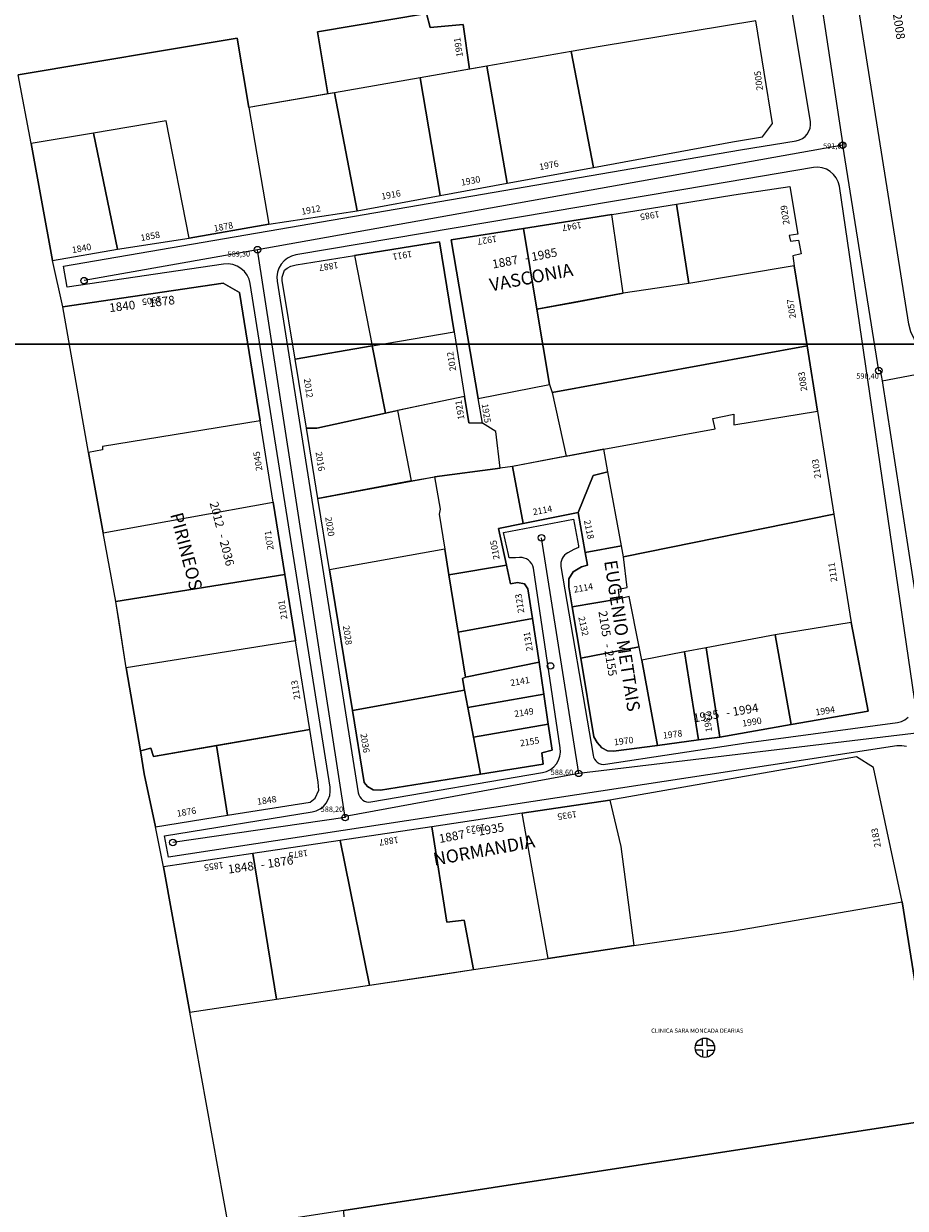
# Model space of a CAD drawing. Extents: x 346587 to 353930, y 6297400 to 6304834.
# Drawn here: x 350511 to 350715, y 6298399 to 6298674 of the extents above; entities that cross this region are included whole.
import ezdxf

# ---------------------------------------------------------------- set-up
doc = ezdxf.new("R2010")
doc.units = 0
doc.header["$MEASUREMENT"] = 0
doc.layers.get('0').update_dxf_attribs({"linetype": 'CONTINUOUS'})
for name, color, linetype in [('1010', 7, 'CONTINUOUS'), ('1400', 7, 'CONTINUOUS'), ('1500', 7, 'CONTINUOUS'), ('2000', 7, 'CONTINUOUS'), ('2510', 7, 'CONTINUOUS'), ('LIMITE_PREDIAL', 7, 'CONTINUOUS')]:
    doc.layers.add(name, color=color, linetype=linetype)

msp = doc.modelspace()

# ---------------------------------------------------------------- linework, layer by layer
at = {"color": 3}
for points in [[(349900, 6298600), (350800, 6298600), (350800, 6299200), (349900, 6299200), (349900, 6298600)], [(349900, 6298000), (350800, 6298000), (350800, 6298600), (349900, 6298600), (349900, 6298000)]]:
    msp.add_lwpolyline(points, dxfattribs=at)
at = {"color": 10}
for points in [[(350691.82, 6298704.89), (350700.66, 6298646.18)], [(350700.66, 6298646.18), (350564.96, 6298621.96)], [(350709.06, 6298593.88), (350700.66, 6298646.18)], [(350564.96, 6298621.96), (350524.71, 6298614.77)], [(350585.25, 6298490.16), (350564.96, 6298621.96)], [(350709.06, 6298593.88), (350709.33, 6298594.01), (350709.83, 6298591.51), (350775.27, 6298603.99)], [(350709.06, 6298593.88), (350709.33, 6298594.01), (350709.83, 6298591.51), (350721.88, 6298513.53)], [(350639.43, 6298500.43), (350630.82, 6298555.1)], [(350721.88, 6298513.53), (350722.23, 6298510.27), (350639.43, 6298500.43)], [(350639.43, 6298500.43), (350585.23, 6298490.45), (350585.25, 6298490.16)], [(350585.25, 6298490.16), (350545.31, 6298484.37)]]:
    msp.add_lwpolyline(points, dxfattribs=at)
at = {"color": 1}
for points in [[(350668.16, 6298437.28), (350668.16, 6298438.91)], [(350669.22, 6298437.28), (350669.22, 6298438.94)], [(350668.16, 6298436.22), (350666.49, 6298436.22)], [(350668.16, 6298437.28), (350666.53, 6298437.28)], [(350668.16, 6298436.22), (350668.16, 6298434.59)], [(350669.22, 6298437.28), (350670.88, 6298437.28)], [(350669.22, 6298436.22), (350670.85, 6298436.22)], [(350669.22, 6298436.22), (350669.22, 6298434.55)]]:
    msp.add_lwpolyline(points, dxfattribs=at)
msp.add_circle((350668.69, 6298436.75), 2.25, dxfattribs=at)
at = {"layer": '1400', "color": 2}
for points in [[(350722.48, 6298420.15), (350714.45, 6298470.65), (350707.77, 6298501.77), (350703.84, 6298504.23), (350646.64, 6298494.25), (350626.28, 6298491.19), (350605.33, 6298488.05), (350584.07, 6298484.86), (350563.85, 6298481.83), (350543.11, 6298478.71), (350541.24, 6298488.06), (350558.01, 6298490.74), (350577.15, 6298493.76), (350578.34, 6298494.7), (350579.15, 6298496.56), (350579.02, 6298498.4), (350577.06, 6298510.61), (350573.76, 6298531.17), (350571.29, 6298546.55), (350568.6, 6298563.36), (350565.57, 6298582.21), (350560.79, 6298612), (350556.98, 6298614.15), (350519.75, 6298608.71), (350517.4, 6298619.45), (350532.46, 6298622.04), (350549.07, 6298624.64), (350567.53, 6298627.9), (350588.08, 6298630.97), (350607.28, 6298634.51), (350622.87, 6298637.38), (350642.83, 6298641.06), (350675.1, 6298647.01), (350682.07, 6298648.14), (350684.39, 6298651.23), (350680.54, 6298675.06), (350644.4, 6298669.12), (350637.68, 6298667.95), (350618.13, 6298664.54), (350614.09, 6298663.84), (350612.65, 6298674.2), (350604.99, 6298673.53), (350604.13, 6298676.77), (350578.82, 6298672.51), (350581.22, 6298658.11), (350562.94, 6298654.93), (350560.2, 6298671.06), (350509.41, 6298662.54)], [(350647.14, 6298630.16), (350662.1, 6298632.54), (350675.41, 6298634.66), (350688.42, 6298636.64), (350690.29, 6298625.53), (350688.26, 6298625.28), (350688.56, 6298623.96), (350690.41, 6298624.13), (350691.05, 6298620.98), (350689.07, 6298620.55), (350689.44, 6298618.18), (350692.39, 6298599.65), (350694.8, 6298584.48), (350698.61, 6298560.55), (350702.29, 6298537.38), (350702.66, 6298535.45), (350706.54, 6298514.9), (350688.7, 6298511.76), (350672.15, 6298508.86), (350667.23, 6298508.2), (350657.71, 6298506.92), (350647.51, 6298505.56), (350646.13, 6298505.69), (350644.79, 6298506.32), (350643.71, 6298507.56), (350642.95, 6298508.92), (350639.89, 6298527.2), (350637.9, 6298539.09), (350637.13, 6298543.68), (350637.17, 6298545.54), (350638.11, 6298547.19), (350640.08, 6298548.37), (350641.45, 6298548.75), (350640.94, 6298551.71), (350639.34, 6298560.98), (350626.56, 6298558.41), (350620.85, 6298557.27), (350622.67, 6298548.73), (350623.59, 6298544.38), (350625.26, 6298544.73), (350626.85, 6298544.39), (350627.67, 6298543.24), (350628.7, 6298536.38), (350630.23, 6298526.21), (350631.34, 6298518.79), (350632.38, 6298511.84), (350633.29, 6298505.8), (350630.89, 6298505.2), (350631.19, 6298502.57), (350616.68, 6298500.25), (350593.45, 6298496.53), (350591.74, 6298496.63), (350590.46, 6298497.37), (350589.7, 6298498.35), (350586.97, 6298515.02), (350581.65, 6298547.63), (350578.95, 6298564.19), (350576.28, 6298580.55), (350573.66, 6298596.55), (350570.69, 6298614.77), (350570.69, 6298615.55), (350571.22, 6298617.17), (350571.8, 6298617.7), (350572.66, 6298618.1), (350573.87, 6298618.48), (350587.43, 6298620.64), (350607.16, 6298623.78), (350610.51, 6298602.9), (350612.93, 6298587.91), (350613.91, 6298581.75), (350617.09, 6298581.67), (350616.12, 6298587.39), (350609.85, 6298624.21), (350626.63, 6298626.89), (350647.14, 6298630.16)]]:
    msp.add_lwpolyline(points, dxfattribs=at)
at = {"layer": '1500'}
for centre in [(350700.65, 6298646.18), (350564.95, 6298621.96), (350524.7, 6298614.77), (350709.05, 6298593.88), (350630.81, 6298555.1), (350632.91, 6298525.36), (350639.42, 6298500.43), (350585.24, 6298490.16), (350545.3, 6298484.37)]:
    msp.add_circle(centre, 0.759, dxfattribs=at)
at = {"layer": '2000', "color": 1}
for points in [[(350715.49, 6298506.67), (350714.37, 6298506.85), (350713.25, 6298506.8), (350669.36, 6298500.11), (350544.27, 6298481.02), (350543.4, 6298485.9), (350577.6, 6298491.49), (350578.55, 6298491.74), (350579.43, 6298492.17), (350580.21, 6298492.77), (350580.86, 6298493.5), (350581.36, 6298494.35), (350581.68, 6298495.27), (350581.82, 6298496.24), (350581.76, 6298497.22), (350563.26, 6298614.08), (350563, 6298615.11), (350562.54, 6298616.07), (350561.9, 6298616.92), (350561.1, 6298617.62), (350560.19, 6298618.16), (350559.19, 6298618.52), (350558.13, 6298618.66), (350557.07, 6298618.6), (350520.81, 6298613.25), (350519.94, 6298618.16), (350676.95, 6298645.13), (350689.9, 6298647.23), (350690.64, 6298647.43), (350691.33, 6298647.76), (350691.94, 6298648.23), (350692.45, 6298648.8), (350692.84, 6298649.46), (350693.1, 6298650.19), (350693.2, 6298650.95), (350693.16, 6298651.71), (350675.75, 6298756.58)], [(350813.52, 6298741.01), (350833.58, 6298620.2), (350833.64, 6298619.29), (350833.52, 6298618.39), (350833.23, 6298617.53), (350832.78, 6298616.74), (350832.18, 6298616.05), (350831.46, 6298615.49), (350830.64, 6298615.09), (350829.77, 6298614.85), (350726.53, 6298597.07), (350724.73, 6298596.95), (350722.94, 6298597.18), (350721.23, 6298597.76), (350719.67, 6298598.67), (350718.31, 6298599.86), (350717.22, 6298601.3), (350716.43, 6298602.93), (350715.98, 6298604.68), (350701.92, 6298693.34)], [(350717.29, 6298517.71), (350699.88, 6298636.69), (350699.62, 6298637.69), (350699.17, 6298638.62), (350698.55, 6298639.44), (350697.77, 6298640.12), (350696.88, 6298640.64), (350695.91, 6298640.97), (350694.88, 6298641.1), (350693.85, 6298641.03), (350669.76, 6298636.95), (350573.8, 6298620.77), (350572.81, 6298620.48), (350571.89, 6298620.01), (350571.08, 6298619.37), (350570.41, 6298618.59), (350569.9, 6298617.69), (350569.57, 6298616.71), (350569.44, 6298615.68), (350569.51, 6298614.65), (350588.31, 6298495.9), (350588.44, 6298495.42), (350588.66, 6298494.97), (350588.97, 6298494.58), (350589.34, 6298494.25), (350589.77, 6298494), (350590.24, 6298493.84), (350590.74, 6298493.78), (350591.24, 6298493.81), (350631.06, 6298500.62), (350632, 6298500.88), (350632.87, 6298501.31), (350633.64, 6298501.91), (350634.28, 6298502.64), (350634.77, 6298503.48), (350635.08, 6298504.41), (350635.2, 6298505.37), (350635.13, 6298506.35), (350628.91, 6298548.03), (350628.77, 6298548.56), (350628.53, 6298549.06), (350628.2, 6298549.51), (350627.8, 6298549.89), (350627.33, 6298550.19), (350626.82, 6298550.4), (350626.28, 6298550.51), (350625.72, 6298550.52), (350624.78, 6298550.48), (350623.28, 6298550.48), (350623.13, 6298551.22), (350622.02, 6298556.29), (350638.25, 6298559.45), (350639.35, 6298553.2), (350639.35, 6298552.81), (350638.28, 6298552.38), (350636.9, 6298551.6)], [(350636.9, 6298551.6), (350636.5, 6298551.35), (350636.15, 6298551.04), (350635.85, 6298550.68), (350635.6, 6298550.27), (350635.43, 6298549.83), (350635.32, 6298549.37), (350635.28, 6298548.9), (350635.32, 6298548.43), (350642.75, 6298504.64), (350642.88, 6298504.16), (350643.09, 6298503.72), (350643.39, 6298503.33), (350643.75, 6298503), (350644.18, 6298502.75), (350644.64, 6298502.58), (350645.13, 6298502.51), (350645.62, 6298502.53), (350678.24, 6298507.5), (350713.37, 6298512.2), (350714.27, 6298512.46), (350715.1, 6298512.88), (350715.84, 6298513.45)]]:
    msp.add_lwpolyline(points, dxfattribs=at)
at = {"layer": 'LIMITE_PREDIAL', "color": 4}
for points in [[(350581.22, 6298658.11), (350578.82, 6298672.51), (350604.13, 6298676.77), (350604.99, 6298673.53), (350612.65, 6298674.2), (350614.09, 6298663.84), (350602.65, 6298661.84), (350582.83, 6298658.39), (350581.22, 6298658.11)], [(350680.54, 6298675.06), (350644.4, 6298669.12), (350637.68, 6298667.95), (350642.83, 6298641.06), (350675.1, 6298647.01), (350682.07, 6298648.14), (350684.39, 6298651.23), (350680.54, 6298675.06)], [(350509.41, 6298662.54), (350560.2, 6298671.06), (350562.94, 6298654.93), (350567.53, 6298627.9), (350549.07, 6298624.64), (350543.78, 6298651.83), (350526.92, 6298649.02), (350512.47, 6298646.6), (350509.41, 6298662.54)], [(350637.68, 6298667.95), (350618.13, 6298664.54), (350622.87, 6298637.38), (350642.83, 6298641.06), (350637.68, 6298667.95)], [(350618.13, 6298664.54), (350602.65, 6298661.84), (350607.28, 6298634.51), (350622.87, 6298637.38), (350618.13, 6298664.54)], [(350502, 6298263.19), (350511.01, 6298266.64), (350520.14, 6298270.14), (350528.36, 6298273.28), (350537.87, 6298276.81), (350559.09, 6298284.28), (350558.12, 6298291.05), (350551.41, 6298339.3), (350567.74, 6298342.19), (350558.45, 6298394.12), (350549.22, 6298445), (350543.11, 6298478.71), (350541.24, 6298488.06), (350538.67, 6298500.36), (350537.76, 6298505.64), (350534.44, 6298524.96), (350532.1, 6298540.3), (350529.15, 6298556.25), (350525.72, 6298574.86), (350519.75, 6298608.71), (350517.4, 6298619.45), (350512.47, 6298646.6), (350509.41, 6298662.54)], [(350602.65, 6298661.84), (350582.83, 6298658.39), (350588.08, 6298630.97), (350607.28, 6298634.51), (350602.65, 6298661.84)], [(350582.83, 6298658.39), (350562.94, 6298654.93), (350567.53, 6298627.9), (350588.08, 6298630.97), (350582.83, 6298658.39)], [(350543.78, 6298651.83), (350526.92, 6298649.02), (350532.46, 6298622.04), (350549.07, 6298624.64), (350543.78, 6298651.83)], [(350526.92, 6298649.02), (350512.47, 6298646.6), (350517.4, 6298619.45), (350532.46, 6298622.04), (350526.92, 6298649.02)], [(350662.1, 6298632.54), (350675.41, 6298634.66), (350688.42, 6298636.64), (350690.29, 6298625.53), (350688.26, 6298625.28), (350688.56, 6298623.96), (350690.41, 6298624.13), (350691.05, 6298620.98), (350689.07, 6298620.55), (350689.44, 6298618.18), (350665, 6298614.14), (350662.1, 6298632.54)], [(350647.14, 6298630.16), (350662.1, 6298632.54), (350665, 6298614.14), (350649.72, 6298611.88), (350647.14, 6298630.16)], [(350626.63, 6298626.89), (350629.74, 6298608.17), (350639.22, 6298609.87), (350649.72, 6298611.88), (350647.14, 6298630.16), (350626.63, 6298626.89)], [(350609.85, 6298624.21), (350616.12, 6298587.39), (350632.66, 6298590.66), (350629.74, 6298608.17), (350626.63, 6298626.89), (350609.85, 6298624.21)], [(350587.43, 6298620.64), (350591.54, 6298599.63), (350610.51, 6298602.9), (350607.16, 6298623.78), (350587.43, 6298620.64)], [(350587.43, 6298620.64), (350591.54, 6298599.63), (350573.66, 6298596.55), (350570.69, 6298614.77), (350570.69, 6298615.55), (350571.22, 6298617.17), (350571.8, 6298617.7), (350572.66, 6298618.1), (350573.87, 6298618.48), (350587.43, 6298620.64)], [(350689.44, 6298618.18), (350665, 6298614.14), (350649.72, 6298611.88), (350629.74, 6298608.17), (350632.66, 6298590.66), (350633.25, 6298588.78), (350692.39, 6298599.65), (350689.44, 6298618.18)], [(350519.75, 6298608.71), (350556.98, 6298614.15), (350560.79, 6298612), (350565.57, 6298582.21), (350528.95, 6298576.26), (350528.95, 6298575.53), (350525.72, 6298574.86), (350519.75, 6298608.71)], [(350610.51, 6298602.9), (350612.93, 6298587.91), (350601.52, 6298585.5), (350594.59, 6298584.05), (350591.54, 6298599.63), (350610.51, 6298602.9)], [(350594.59, 6298584.05), (350578.69, 6298580.54), (350576.28, 6298580.55), (350573.66, 6298596.55), (350591.54, 6298599.63), (350594.59, 6298584.05)], [(350692.39, 6298599.65), (350633.25, 6298588.78), (350636.49, 6298574.01), (350645.24, 6298575.67), (350671.09, 6298580.37), (350670.56, 6298582.81), (350675.41, 6298583.77), (350675.41, 6298581.3), (350694.8, 6298584.48), (350692.39, 6298599.65)], [(350616.12, 6298587.39), (350632.66, 6298590.66), (350633.25, 6298588.78), (350636.49, 6298574.01), (350624.08, 6298571.67), (350621.23, 6298571.29), (350620.2, 6298579.77), (350617.09, 6298581.67), (350616.12, 6298587.39)], [(350612.93, 6298587.91), (350597.4, 6298584.64), (350600.61, 6298568.28), (350605.95, 6298569.28), (350621.23, 6298571.29), (350620.2, 6298579.77), (350617.09, 6298581.67), (350613.91, 6298581.75), (350612.93, 6298587.91)], [(350576.28, 6298580.55), (350578.69, 6298580.54), (350594.59, 6298584.05), (350597.4, 6298584.64), (350600.61, 6298568.28), (350578.95, 6298564.19), (350576.28, 6298580.55)], [(350698.61, 6298560.55), (350649.84, 6298550.69), (350649.37, 6298553.22), (350646.2, 6298570.43), (350645.24, 6298575.67), (350671.09, 6298580.37), (350670.56, 6298582.81), (350675.41, 6298583.77), (350675.41, 6298581.3), (350694.8, 6298584.48), (350698.61, 6298560.55)], [(350525.72, 6298574.86), (350529.15, 6298556.25), (350568.6, 6298563.36), (350565.57, 6298582.21), (350528.95, 6298576.26), (350528.95, 6298575.53), (350525.72, 6298574.86)], [(350645.24, 6298575.67), (350624.08, 6298571.67), (350626.56, 6298558.41), (350639.34, 6298560.98), (350642.76, 6298569.53), (350646.2, 6298570.43), (350645.24, 6298575.67)], [(350605.95, 6298569.28), (350607.28, 6298561.74), (350607.03, 6298560.55), (350608.35, 6298552.43), (350609.33, 6298546.49), (350622.67, 6298548.73), (350620.85, 6298557.27), (350626.56, 6298558.41), (350624.08, 6298571.67), (350621.23, 6298571.29), (350605.95, 6298569.28)], [(350605.95, 6298569.28), (350607.28, 6298561.74), (350607.03, 6298560.55), (350608.35, 6298552.43), (350581.65, 6298547.63), (350578.95, 6298564.19), (350605.95, 6298569.28)], [(350646.2, 6298570.43), (350642.76, 6298569.53), (350639.34, 6298560.98), (350640.94, 6298551.71), (350649.37, 6298553.22), (350646.2, 6298570.43)], [(350529.15, 6298556.25), (350568.6, 6298563.36), (350571.29, 6298546.55), (350532.1, 6298540.3), (350529.15, 6298556.25)], [(350698.61, 6298560.55), (350702.29, 6298537.38), (350702.66, 6298535.45), (350685.02, 6298532.56), (350668.99, 6298529.58), (350663.96, 6298528.62), (350654.06, 6298526.73), (350653.45, 6298529.79), (350651.12, 6298541.5), (350648.89, 6298540.97), (350648.64, 6298543.17), (350650.64, 6298543.6), (350649.84, 6298550.69), (350698.61, 6298560.55)], [(350581.65, 6298547.63), (350586.97, 6298515.02), (350612.98, 6298519.76), (350612.47, 6298522.42), (350613.21, 6298522.75), (350611.5, 6298533.17), (350609.33, 6298546.49), (350608.35, 6298552.43), (350581.65, 6298547.63)], [(350649.37, 6298553.22), (350640.94, 6298551.71), (350641.45, 6298548.75), (350640.08, 6298548.37), (350638.11, 6298547.19), (350637.17, 6298545.54), (350637.13, 6298543.68), (350637.9, 6298539.09), (350648.89, 6298540.97), (350648.64, 6298543.17), (350650.64, 6298543.6), (350649.84, 6298550.69), (350649.37, 6298553.22)], [(350609.33, 6298546.49), (350611.5, 6298533.17), (350628.7, 6298536.38), (350627.67, 6298543.24), (350626.85, 6298544.39), (350625.26, 6298544.73), (350623.59, 6298544.38), (350622.67, 6298548.73), (350609.33, 6298546.49)], [(350571.29, 6298546.55), (350573.76, 6298531.17), (350534.44, 6298524.96), (350532.66, 6298536.6), (350532.1, 6298540.3), (350571.29, 6298546.55)], [(350651.12, 6298541.5), (350648.89, 6298540.97), (350637.9, 6298539.09), (350639.89, 6298527.2), (350653.45, 6298529.79), (350651.12, 6298541.5)], [(350611.5, 6298533.17), (350613.21, 6298522.75), (350630.23, 6298526.21), (350628.7, 6298536.38), (350611.5, 6298533.17)], [(350685.02, 6298532.56), (350688.7, 6298511.76), (350706.54, 6298514.9), (350702.66, 6298535.45), (350685.02, 6298532.56)], [(350668.99, 6298529.58), (350672.15, 6298508.86), (350688.7, 6298511.76), (350685.02, 6298532.56), (350668.99, 6298529.58)], [(350534.44, 6298524.96), (350537.76, 6298505.64), (350540.18, 6298506.29), (350540.78, 6298504.35), (350577.06, 6298510.61), (350573.76, 6298531.17), (350534.44, 6298524.96)], [(350653.45, 6298529.79), (350639.89, 6298527.2), (350642.95, 6298508.92), (350643.71, 6298507.56), (350644.79, 6298506.32), (350646.13, 6298505.69), (350647.51, 6298505.56), (350657.71, 6298506.92), (350654.06, 6298526.73), (350653.45, 6298529.79)], [(350663.96, 6298528.62), (350667.23, 6298508.2), (350672.15, 6298508.86), (350668.99, 6298529.58), (350663.96, 6298528.62)], [(350654.06, 6298526.73), (350657.71, 6298506.92), (350667.23, 6298508.2), (350663.96, 6298528.62), (350654.06, 6298526.73)], [(350630.23, 6298526.21), (350613.21, 6298522.75), (350612.47, 6298522.42), (350612.98, 6298519.76), (350613.74, 6298515.75), (350631.34, 6298518.79), (350630.23, 6298526.21)], [(350586.97, 6298515.02), (350589.7, 6298498.35), (350590.46, 6298497.37), (350591.74, 6298496.63), (350593.45, 6298496.53), (350616.68, 6298500.25), (350615.06, 6298508.82), (350613.74, 6298515.75), (350612.98, 6298519.76), (350586.97, 6298515.02)], [(350613.74, 6298515.75), (350615.06, 6298508.82), (350632.38, 6298511.84), (350631.34, 6298518.79), (350613.74, 6298515.75)], [(350555.41, 6298506.87), (350558.01, 6298490.74), (350577.15, 6298493.76), (350578.34, 6298494.7), (350579.15, 6298496.56), (350579.02, 6298498.4), (350577.06, 6298510.61), (350555.41, 6298506.87)], [(350615.06, 6298508.82), (350616.68, 6298500.25), (350631.19, 6298502.57), (350630.89, 6298505.2), (350633.29, 6298505.8), (350632.38, 6298511.84), (350615.06, 6298508.82)], [(350555.41, 6298506.87), (350540.78, 6298504.35), (350540.18, 6298506.29), (350537.76, 6298505.64), (350538.67, 6298500.36), (350541.24, 6298488.06), (350558.01, 6298490.74), (350555.41, 6298506.87)], [(350652.2, 6298460.48), (350675.1, 6298463.78), (350714.45, 6298470.65), (350707.77, 6298501.77), (350703.84, 6298504.23), (350646.64, 6298494.25), (350649.17, 6298483.48), (350652.2, 6298460.48)], [(350646.64, 6298494.25), (350649.17, 6298483.48), (350652.2, 6298460.48), (350632.35, 6298457.5), (350626.28, 6298491.19), (350646.64, 6298494.25)], [(350626.28, 6298491.19), (350605.33, 6298488.05), (350608.84, 6298465.92), (350612.88, 6298466.4), (350615.06, 6298454.9), (350632.35, 6298457.5), (350626.28, 6298491.19)], [(350605.33, 6298488.05), (350584.07, 6298484.86), (350590.9, 6298451.27), (350607.18, 6298453.71), (350615.06, 6298454.9), (350612.88, 6298466.4), (350608.84, 6298465.92), (350605.33, 6298488.05)], [(350584.07, 6298484.86), (350563.85, 6298481.83), (350569.35, 6298448.03), (350590.9, 6298451.27), (350584.07, 6298484.86)], [(350563.85, 6298481.83), (350543.11, 6298478.71), (350549.22, 6298445), (350569.35, 6298448.03), (350563.85, 6298481.83)], [(350714.45, 6298470.65), (350722.48, 6298420.15), (350584.97, 6298398.96), (350562.28, 6298395.52), (350558.45, 6298394.12), (350549.22, 6298445), (350569.35, 6298448.03), (350590.9, 6298451.27), (350615.06, 6298454.9), (350632.35, 6298457.5), (350652.2, 6298460.48), (350675.1, 6298463.78), (350714.45, 6298470.65)], [(350730.08, 6298371.72), (350668.32, 6298362.02), (350658.69, 6298360.7), (350648.15, 6298358.86), (350638.57, 6298357.15), (350627.85, 6298355.38), (350617.61, 6298353.34), (350607.78, 6298351.77), (350597.87, 6298349.98), (350590.21, 6298348.04), (350585.4, 6298388.59), (350584.97, 6298398.96), (350722.48, 6298420.15), (350730.08, 6298371.72)]]:
    msp.add_lwpolyline(points, dxfattribs=at)

# ---------------------------------------------------------------- texts
at = {"color": 1}
for s, height, p in [('591,00', 1.25, (350696.11, 6298645.41)), ('589,30', 1.25, (350558.01, 6298620.35)), ('590,40', 1.25, (350703.82, 6298592.02)), ('588,60', 1.25, (350632.94, 6298500.05)), ('588,20', 1.25, (350579.59, 6298491.48)), ('CLINICA SARA MONCADA DEARIAS', 1, (350656.23, 6298440.22))]:
    msp.add_text(s, height=height, dxfattribs=at).set_placement(p)
at = {"color": 10}
for s, rotation, p in [('VASCONIA', 10.7716, (350619.08, 6298612.27)), ('PIRINEOS', 284.7027, (350544.65, 6298560.51)), ('EUGENIO METTAIS', 278.8586, (350645.32, 6298549.67)), ('NORMANDIA', 10.4278, (350605.99, 6298478.98))]:
    msp.add_text(s, height=3, rotation=rotation, dxfattribs=at).set_placement(p)
at = {"layer": '1010', "color": 10}
for s, rotation, p in [(' - 2008', 278.5721, (350711.97, 6298678.75)), ('1887', 10.7716, (350619.57, 6298617.57)), (' - 1985', 10.7716, (350626.52, 6298618.89)), ('1840', 7.0474, (350530.68, 6298607.46)), (' - 1878', 7.0474, (350537.7, 6298608.33)), ('2012', 284.7027, (350553.81, 6298563.16)), (' - 2036', 284.7027, (350555.6, 6298556.32)), ('2105', 278.8586, (350644, 6298538)), (' - 2155', 278.8586, (350645.09, 6298531)), (' - 1994', 9.3392, (350673.14, 6298513.39)), ('1935', 9.3392, (350666.16, 6298512.24)), (' - 1935', 10.4278, (350614.17, 6298485.55)), ('1887', 10.4278, (350607.21, 6298484.26)), ('1848', 8.2506, (350558.21, 6298477.15)), (' - 1876', 8.2506, (350565.22, 6298478.16))]:
    msp.add_text(s, height=2, rotation=rotation, dxfattribs=at).set_placement(p)
at = {"layer": '2510', "color": 4}
for s, rotation, p in [('1991', 98.205, (350612.59, 6298666.8)), ('2005', 97.1736, (350682.18, 6298659.01)), ('1976', 10.657, (350630.42, 6298640.4)), ('1930', 10.657, (350612.26, 6298636.79)), ('1916', 10.657, (350593.79, 6298633.54)), ('1912', 10.657, (350575.23, 6298630.04)), ('2029', 98.4914, (350688.35, 6298627.87)), ('1878', 10.657, (350554.92, 6298626.12)), ('1947', 189.0761, (350639.97, 6298628.43)), ('1985', 189.0761, (350658.05, 6298630.96)), ('1858', 10.657, (350537.95, 6298623.93)), ('1840', 10.657, (350522.03, 6298621.12)), ('1927', 189.0761, (350620.31, 6298625.25)), ('1911', 189.1334, (350600.65, 6298621.73)), ('1887', 189.1334, (350583.55, 6298619.15)), ('1905', 188.9615, (350542.54, 6298611.23)), ('2057', 98.4914, (350689.84, 6298606.11)), ('2012', 99.179, (350611.03, 6298593.91)), ('2083', 98.4914, (350692.46, 6298589.25)), ('2012', 278.8586, (350575.67, 6298591.97)), ('1921', 99.1217, (350612.95, 6298582.64)), ('1925', 279.145, (350616.91, 6298586.12)), ('2045', 98.6633, (350566.09, 6298570.75)), ('2016', 278.8586, (350578.39, 6298574.96)), ('2103', 98.4914, (350695.64, 6298568.99)), ('2114', 10.657, (350628.92, 6298560.32)), ('2020', 279.0877, (350580.63, 6298559.83)), ('2118', 281.8952, (350640.63, 6298559.08)), ('2071', 98.205, (350568.69, 6298552.38)), ('2105', 99.9238, (350621.11, 6298550.18)), ('2111', 98.4914, (350699.42, 6298544.98)), ('2114', 10.3705, (350638.39, 6298542.33)), ('2101', 99.179, (350571.89, 6298536.27)), ('2123', 98.9498, (350626.83, 6298537.74)), ('2132', 282.5828, (350639.33, 6298536.64)), ('2028', 279.0877, (350584.72, 6298534.63)), ('2131', 98.9498, (350628.8, 6298528.9)), ('2113', 99.179, (350574.89, 6298517.67)), ('2141', 9.9122, (350623.7, 6298520.65)), ('2149', 9.2819, (350624.61, 6298513.45)), ('1994', 9.2246, (350694.48, 6298513.85)), ('1982', 99.8665, (350670.42, 6298510.17)), ('1990', 9.2246, (350677.48, 6298511.26)), ('1978', 7.1047, (350659.04, 6298508.47)), ('2036', 279.0877, (350588.79, 6298509.59)), ('2155', 9.5684, (350625.92, 6298506.66)), ('1970', 7.1047, (350647.7, 6298506.91)), ('1848', 8.3652, (350564.94, 6298493.12)), ('1876', 9.683, (350546.34, 6298490.35)), ('1935', 188.2166, (350638.88, 6298491.73)), ('1923', 188.2166, (350617.68, 6298488.68)), ('1887', 188.2166, (350597.54, 6298485.77)), ('2183', 100.2103, (350709.53, 6298483.37)), ('1875', 188.2166, (350576.52, 6298482.74)), ('1855', 188.2166, (350556.94, 6298479.92))]:
    msp.add_text(s, height=1.5, rotation=rotation, dxfattribs=at).set_placement(p)

doc.saveas('drawing.dxf')
